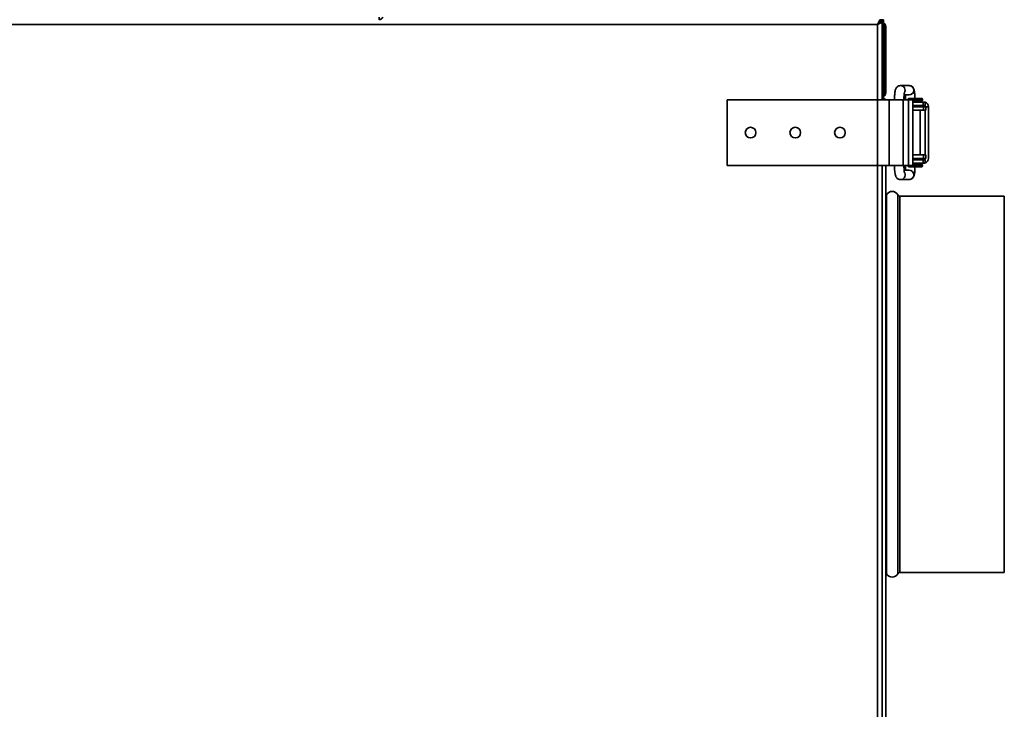
# Model space of a CAD drawing. Units: millimetres. Extents: x -176 to 2515, y -30 to 1453.
# Drawn here: x 675 to 1094, y 664 to 957 of the extents above; entities that cross this region are included whole.
import ezdxf

# ---------------------------------------------------------------- set-up
doc = ezdxf.new("R2010")
doc.units = ezdxf.units.MM
doc.header["$LTSCALE"] = 5

msp = doc.modelspace()

# ---------------------------------------------------------------- linework, layer by layer
at = {"color": 7, "linetype": 'Continuous', "lineweight": 35}
for p, q in [((287.21, 955.07), (1040.21, 955.07)), ((828.21, 958.17), (828.21, 957.07)), ((1040.21, 955.07), (1041.23, 957.07)), ((1040.21, 955.07), (1041.23, 956.37)), ((1041.51, 956.09), (1040.21, 955.07)), ((1042.21, 956.09), (1040.21, 955.07)), ((1040.99, 956.07), (1041.43, 956.07)), ((1041.23, 957.07), (1041.23, 956.37)), ((1041.23, 957.07), (1042.71, 957.07)), ((1042.71, 956.37), (1041.23, 956.37)), ((1041.49, 956.07), (1041.43, 956.07)), ((1042.21, 956.09), (1041.51, 956.09)), ((1042.21, 956.09), (1042.21, 923.07)), ((1042.71, 957.07), (1042.71, 956.37)), ((1042.71, 955.8), (1042.71, 956.37)), ((1042.73, 926.07), (1042.73, 954.07)), ((1043.01, 954.07), (1043.01, 926.07)), ((1043.71, 954.07), (1043.01, 954.07)), ((1043.71, 954.07), (1043.71, 926.07)), ((1043.71, 926.07), (1043.01, 926.07)), ((1053.6, 929.07), (1049.94, 929.07)), ((976.21, 923.07), (1040.11, 923.07)), ((976.21, 895.07), (976.21, 923.07)), ((1040.11, 895.07), (1040.11, 923.07)), ((1040.11, 923.07), (1045.21, 923.07)), ((1042.21, 924.07), (1042.73, 924.07)), ((1042.22, 923.07), (1042.3, 923.23)), ((1042.62, 923.85), (1042.73, 924.07)), ((1042.71, 924.07), (1042.71, 924.34)), ((1042.73, 924.07), (1042.73, 923.79)), ((1043.71, 923.09), (1043.43, 923.09)), ((1043.71, 923.09), (1043.68, 923.07)), ((1043.71, 923.09), (1043.71, 923.07)), ((1045.21, 895.07), (1045.21, 923.07)), ((1045.21, 923.07), (1047.58, 923.07)), ((1050.55, 923.07), (1051.16, 923.07)), ((1051.16, 895.07), (1051.16, 923.07)), ((1051.16, 923.07), (1053.41, 923.07)), ((1051.5, 925.07), (1053.6, 925.07)), ((1053.26, 923.37), (1053.26, 923.07)), ((1053.41, 895.07), (1053.41, 923.07)), ((1053.41, 923.07), (1055.25, 923.07)), ((1053.46, 923.57), (1059.06, 923.57)), ((1055.25, 895.07), (1055.25, 923.07)), ((1055.25, 922.57), (1059.06, 922.57)), ((1059.56, 922.07), (1055.25, 922.07)), ((1059.26, 922.77), (1059.26, 923.37)), ((1059.56, 920.57), (1059.56, 922.07)), ((1059.56, 922.07), (1060.5, 922.07)), ((1060.5, 920.57), (1060.5, 922.07)), ((1059.56, 920.57), (1055.25, 920.57)), ((1055.25, 920.07), (1059.71, 920.07)), ((1055.25, 918.57), (1059.71, 918.57)), ((1058.26, 920.07), (1058.26, 920.57)), ((1058.26, 899.57), (1058.26, 918.57)), ((1060.5, 920.57), (1059.56, 920.57)), ((1059.71, 920.07), (1059.71, 918.57)), ((1059.71, 920.07), (1060.71, 920.07)), ((1059.71, 918.57), (1060.71, 918.57)), ((1060.39, 899.57), (1060.39, 918.57)), ((1060.71, 918.57), (1060.71, 920.07)), ((1061.88, 898.07), (1061.88, 920.07)), ((1059.71, 899.57), (1055.25, 899.57)), ((1059.71, 898.07), (1055.25, 898.07)), ((1055.25, 897.57), (1059.56, 897.57)), ((1058.26, 897.57), (1058.26, 898.07)), ((1059.56, 896.07), (1059.56, 897.57)), ((1059.56, 897.57), (1060.5, 897.57)), ((1059.71, 898.07), (1059.71, 899.57)), ((1060.71, 899.57), (1059.71, 899.57)), ((1059.71, 898.07), (1060.71, 898.07)), ((1060.5, 896.07), (1060.5, 897.57)), ((1060.71, 898.07), (1060.71, 899.57)), ((976.21, 895.07), (1040.11, 895.07)), ((1040.11, 895.07), (1045.21, 895.07)), ((1042.21, 895.07), (1042.21, 479.07)), ((1043.71, 895.07), (1043.71, 479.07)), ((1045.21, 895.07), (1047.58, 895.07)), ((1047.42, 895.07), (1047.42, 895.07)), ((1050.55, 895.07), (1051.16, 895.07)), ((1051.16, 895.07), (1053.41, 895.07)), ((1053.6, 893.07), (1051.5, 893.07)), ((1053.26, 895.07), (1053.26, 894.77)), ((1053.41, 895.07), (1055.25, 895.07)), ((1053.46, 894.57), (1059.06, 894.57)), ((1055.25, 896.07), (1059.56, 896.07)), ((1055.25, 895.57), (1059.06, 895.57)), ((1059.26, 894.77), (1059.26, 895.37)), ((1060.5, 896.07), (1059.56, 896.07)), ((1049.94, 889.07), (1053.6, 889.07)), ((1094.11, 882.07), (1049.7, 882.07)), ((1094.11, 722.07), (1094.11, 882.07)), ((1049.7, 722.07), (1094.11, 722.07))]:
    msp.add_line(p, q, dxfattribs=at)
at = {"color": 1, "linetype": 'Continuous', "lineweight": 35}
for p, q in [((1040.21, 955.07), (1040.21, 923.07)), ((1042.71, 955.07), (1042.55, 955.07)), ((1042.21, 954.07), (1042.73, 954.07)), ((1042.21, 926.07), (1042.73, 926.07)), ((1047.58, 923.07), (1050.55, 923.07)), ((1053.26, 923.37), (1059.26, 923.37)), ((1055.25, 922.77), (1059.26, 922.77)), ((1061.88, 920.07), (1060.71, 920.07)), ((1040.21, 895.07), (1040.21, 479.07)), ((1047.42, 895.07), (1051.42, 895.07)), ((1053.26, 895.07), (1052.12, 895.07)), ((1053.26, 894.77), (1059.26, 894.77)), ((1055.25, 895.37), (1059.26, 895.37)), ((1044.01, 721.53), (1044.01, 882.61)), ((1048.81, 721.53), (1048.81, 882.61)), ((1049.7, 722.07), (1049.7, 882.07))]:
    msp.add_line(p, q, dxfattribs=at)
at = {"color": 7, "linetype": 'Continuous', "lineweight": 35}
for centre in [(986.21, 909.07), (1005.21, 909.07), (1024.21, 909.07)]:
    msp.add_circle(centre, 2.25, dxfattribs=at)
for centre, radius, start, end in [((828.21, 958.77), 1.7, 270, 339.2496), ((1041.71, 954.07), 2, 0, 75.5225), ((1041.71, 954.07), 1.3, 360, 49.2469), ((1041.71, 926.07), 2, 284.4775, 0), ((1041.71, 926.07), 1.3, 313.6755, 0), ((1041.71, 922.07), 2, 30, 75.5225), ((1041.71, 922.07), 1.3, 50.2849, 67.3801), ((1053.46, 923.37), 0.2, 90, 180), ((1058.76, 922.07), 0.5, 90, 180), ((1059.06, 923.37), 0.2, 0, 90), ((1059.06, 922.77), 0.2, 270, 0), ((1059.88, 920.07), 2, 359.9584, 72.0765), ((1059.89, 920.07), 0.5, 359.9466, 89.9465), ((1059.89, 898.07), 0.5, 270.0535, 0.0534), ((1059.88, 898.07), 2, 287.9349, 0.0302), ((1053.46, 894.77), 0.2, 180, 270), ((1058.76, 896.07), 0.5, 180, 270), ((1059.06, 895.37), 0.2, 0, 90), ((1059.06, 894.77), 0.2, 270, 0), ((1046.41, 881.37), 2.7, 27.3522, 152.6478), ((1043.12, 883.07), 1, 305.8974, 332.6478), ((1049.7, 883.07), 1, 207.3522, 270), ((1043.12, 721.07), 1, 27.3522, 54.1026), ((1046.41, 722.77), 2.7, 207.3522, 332.6478), ((1049.7, 721.07), 1, 90, 152.6478)]:
    msp.add_arc(centre, radius, start, end, dxfattribs=at)
at = {"color": 1, "linetype": 'Continuous', "lineweight": 35}
for centre, start, end in [((1049.93, 927.07), 328.7013, 89.773), ((1053.59, 927.07), 270.3965, 89.6035), ((1053.59, 891.07), 270.3965, 89.6035), ((1049.93, 891.07), 270.2096, 24.9312)]:
    msp.add_arc(centre, 2, start, end, dxfattribs=at)
at = {"color": 7, "linetype": 'Continuous', "lineweight": 35}
for centre, ratio, start_param, end_param in [((1041.43, 954.07), 0.65, 4.712389, 5.636948), ((1041.71, 926.07), 0.508579, 3.65548, 4.712389)]:
    msp.add_ellipse(centre, major_axis=(0, 2), ratio=ratio, start_param=start_param, end_param=end_param, dxfattribs=at)
for points, knots in [([(1049.94, 929.07), (1049.68, 929.04), (1049.2, 928.99), (1048.62, 928.63), (1048.23, 928.22), (1047.98, 927.78), (1047.8, 927.3), (1047.66, 926.7), (1047.55, 925.87), (1047.46, 924.8), (1047.42, 923.84), (1047.42, 923.25), (1047.42, 923.07)], [0, 0, 0, 0, 0.095294, 0.173928, 0.244425, 0.314222, 0.394749, 0.50846, 0.654852, 0.792257, 0.936144, 1, 1, 1, 1]), ([(1051.42, 923.07), (1051.42, 923.25), (1051.42, 923.78), (1051.46, 924.63), (1051.53, 925.44), (1051.6, 925.94), (1051.65, 926.16), (1051.65, 926.15), (1051.65, 926.15)], [0, 0, 0, 0, 0.126575, 0.368566, 0.606918, 0.802573, 0.949129, 1, 1, 1, 1]), ([(1056.12, 923.57), (1056.12, 923.61), (1056.11, 924.05), (1056.08, 924.87), (1055.99, 925.95), (1055.85, 926.84), (1055.69, 927.49), (1055.4, 928.1), (1054.97, 928.6), (1054.37, 928.98), (1053.87, 929.04), (1053.6, 929.07)], [0, 0, 0, 0, 0.015235, 0.165129, 0.317284, 0.476135, 0.626724, 0.725662, 0.807705, 0.897417, 1, 1, 1, 1]), ([(1052.04, 925.07), (1052.06, 924.86), (1052.1, 924.37), (1052.12, 923.65), (1052.12, 923.19), (1052.12, 923.07)], [0, 0, 0, 0, 0.354327, 0.829747, 1, 1, 1, 1]), ([(1047.42, 895.07), (1047.42, 894.86), (1047.43, 894.26), (1047.46, 893.27), (1047.55, 892.2), (1047.69, 891.3), (1047.85, 890.65), (1048.14, 890.04), (1048.57, 889.55), (1049.18, 889.16), (1049.68, 889.1), (1049.94, 889.07)], [0, 0, 0, 0, 0.073344, 0.214393, 0.35757, 0.507047, 0.648751, 0.74185, 0.819052, 0.90347, 1, 1, 1, 1]), ([(1051.65, 891.98), (1051.65, 891.98), (1051.65, 891.97), (1051.62, 892.07), (1051.57, 892.35), (1051.51, 892.91), (1051.45, 893.72), (1051.42, 894.49), (1051.42, 894.95), (1051.42, 895.07)], [0, 0, 0, 0, 0.019605, 0.120302, 0.263482, 0.458414, 0.679592, 0.915514, 1, 1, 1, 1]), ([(1052.12, 895.07), (1052.12, 894.89), (1052.12, 894.36), (1052.09, 893.64), (1052.05, 893.22), (1052.04, 893.07)], [0, 0, 0, 0, 0.253315, 0.737614, 1, 1, 1, 1]), ([(1053.6, 889.07), (1053.86, 889.1), (1054.34, 889.15), (1054.92, 889.51), (1055.31, 889.92), (1055.56, 890.36), (1055.74, 890.84), (1055.88, 891.44), (1056, 892.28), (1056.08, 893.34), (1056.11, 894.14), (1056.12, 894.56), (1056.12, 894.57)], [0, 0, 0, 0, 0.101264, 0.184824, 0.259738, 0.333907, 0.419479, 0.540313, 0.695877, 0.841889, 0.99479, 1, 1, 1, 1])]:
    msp.add_open_spline(points, degree=3, knots=knots, dxfattribs=at)

doc.saveas('drawing.dxf')
